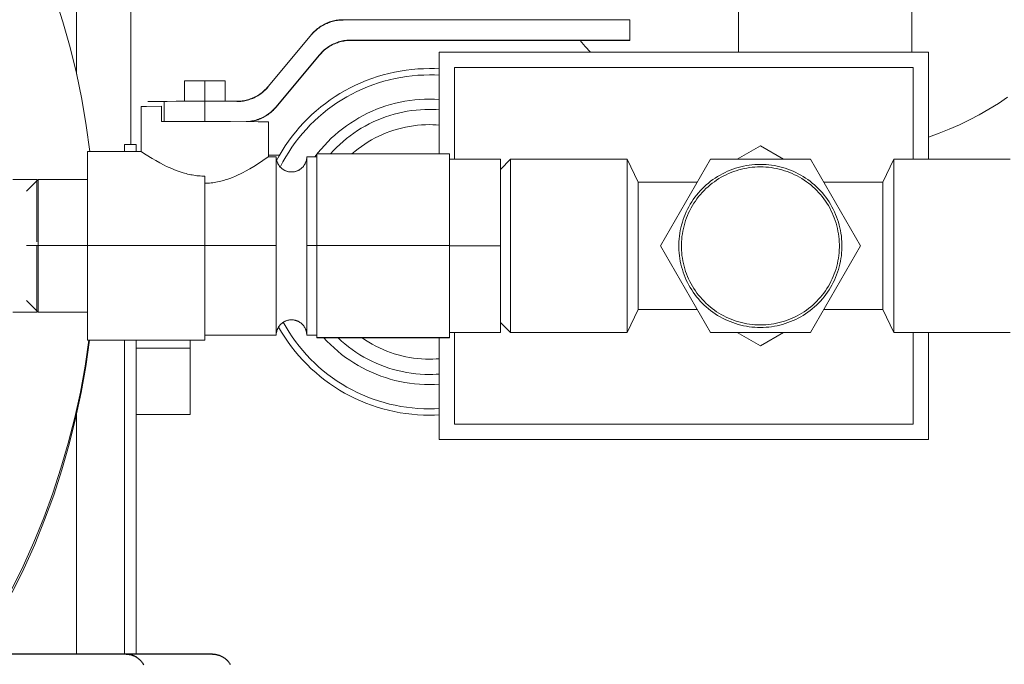
# Model space of a CAD drawing. Units: millimetres. Extents: x -1519 to 2569, y -2000 to 3471.
# Drawn here: x 340 to 436, y 150 to 213 of the extents above; entities that cross this region are included whole.
import ezdxf

# ---------------------------------------------------------------- set-up
doc = ezdxf.new("R2010")
doc.units = ezdxf.units.MM
for name, color, linetype, lineweight, true_color in [('Make2D$Visible$Curves$0', 254, 'Continuous', 0, 0xbebebe), ('Make2D$Visible$Curves$3DCOLOR40', 40, 'Continuous', 0, 0xffbf00), ('Make2D$Visible$Curves$3DCPCOLOR253', 7, 'Continuous', 0, 0xadadad), ('Make2D$Visible$Curves$CP_AXIS', 7, 'Continuous', 18, 0x66b2cc)]:
    doc.layers.add(name, color=color, linetype=linetype, lineweight=lineweight, true_color=true_color)
doc.layers.add('Make2D$Visible$Curves$3DCPCOLOR250', color=250, linetype='Continuous', true_color=0x333333)

msp = doc.modelspace()

# ---------------------------------------------------------------- linework, layer by layer
at = {"layer": 'Make2D$Visible$Curves$0'}
for points in [[(410.112, 209.607), (410.112, 216.389)], [(427.112, 216.389), (427.112, 209.607)], [(395.595, 209.607), (395.075, 210.177), (394.569, 210.761)], [(428.754, 209.607), (380.754, 209.607)], [(380.754, 209.607), (380.754, 199.63)], [(428.754, 199.107), (428.754, 209.607)], [(379.789, 208), (379.213, 207.99), (378.637, 207.961), (378.062, 207.912), (377.49, 207.844), (376.92, 207.756), (376.353, 207.649), (375.791, 207.523), (375.233, 207.378), (374.68, 207.214), (374.133, 207.032), (373.593, 206.831), (373.06, 206.611), (372.534, 206.374), (372.017, 206.119), (371.509, 205.847), (371.01, 205.558), (370.522, 205.252), (370.044, 204.929), (369.577, 204.591), (369.122, 204.237), (368.679, 203.868), (368.249, 203.483), (367.833, 203.085), (367.43, 202.673), (367.041, 202.247), (366.667, 201.808), (366.308, 201.357), (365.965, 200.894), (365.637, 200.419), (365.326, 199.934), (365.031, 199.438), (364.754, 198.933)], [(380.754, 207.973), (380.271, 207.993), (379.789, 208)], [(382.254, 208.107), (427.254, 208.107)], [(382.254, 199.107), (382.254, 208.107)], [(427.254, 208.107), (427.254, 199.107)], [(365.148, 198.343), (365.411, 198.844), (365.69, 199.336), (365.987, 199.818), (366.3, 200.29), (366.629, 200.751), (366.974, 201.199), (367.334, 201.636), (367.709, 202.06), (368.098, 202.471), (368.501, 202.868), (368.918, 203.251), (369.348, 203.619), (369.79, 203.973), (370.245, 204.31), (370.71, 204.632), (371.187, 204.938), (371.673, 205.227), (372.17, 205.499), (372.675, 205.753), (373.189, 205.99), (373.711, 206.209), (374.24, 206.41), (374.776, 206.593), (375.318, 206.757), (375.865, 206.902), (376.417, 207.028), (376.973, 207.135), (377.532, 207.222), (378.094, 207.291), (378.658, 207.34), (379.223, 207.369), (379.789, 207.379)], [(379.789, 207.379), (380.272, 207.372), (380.754, 207.35)], [(379.789, 205), (379.306, 204.992), (378.824, 204.967), (378.343, 204.925), (377.864, 204.867), (377.387, 204.792), (376.913, 204.701), (376.442, 204.594), (375.975, 204.471), (375.513, 204.331), (375.056, 204.176), (374.604, 204.005), (374.159, 203.818), (373.721, 203.616), (373.289, 203.4), (372.865, 203.168), (372.45, 202.922), (372.043, 202.662), (371.646, 202.388), (371.258, 202.1), (370.88, 201.8), (370.513, 201.486), (370.157, 201.16), (369.813, 200.822), (369.48, 200.472), (369.159, 200.111), (368.852, 199.739), (368.557, 199.357)], [(380.754, 204.967), (380.272, 204.992), (379.789, 205)], [(436.503, 205.185), (435.597, 204.583), (434.671, 204.013), (433.726, 203.474), (432.763, 202.969), (431.783, 202.497), (430.788, 202.06), (429.778, 201.657), (428.754, 201.289)], [(379.789, 204), (379.35, 203.993), (378.911, 203.97), (378.473, 203.933), (378.037, 203.881), (377.603, 203.815), (377.171, 203.734), (376.742, 203.638), (376.317, 203.528), (375.896, 203.403), (375.479, 203.265), (375.067, 203.112), (374.66, 202.946), (374.26, 202.766), (373.865, 202.572), (373.478, 202.365), (373.097, 202.145), (372.725, 201.913), (372.36, 201.668), (372.004, 201.411), (371.656, 201.142), (371.318, 200.861), (370.99, 200.57), (370.672, 200.267), (370.364, 199.953), (370.067, 199.63)], [(380.754, 203.964), (380.433, 203.984), (380.111, 203.996), (379.789, 204)], [(379.789, 202.5), (379.394, 202.493), (378.999, 202.473), (378.605, 202.439), (378.212, 202.391), (377.822, 202.33), (377.433, 202.256), (377.048, 202.168), (376.665, 202.068), (376.287, 201.954), (375.912, 201.827), (375.542, 201.687), (375.177, 201.535), (374.818, 201.37), (374.464, 201.193), (374.117, 201.004), (373.776, 200.803), (373.443, 200.59), (373.117, 200.367), (372.799, 200.132), (372.489, 199.886), (372.188, 199.63)], [(380.754, 202.459), (380.432, 202.482), (380.111, 202.495), (379.789, 202.5)], [(364.004, 199.5), (365.067, 199.5)], [(364.981, 182.65), (365.274, 182.15), (365.584, 181.66), (365.911, 181.181), (366.254, 180.714), (366.613, 180.258), (366.987, 179.815), (367.376, 179.385), (367.779, 178.969), (368.196, 178.566), (368.627, 178.178), (369.071, 177.805), (369.527, 177.447), (369.995, 177.105), (370.475, 176.779), (370.965, 176.469), (371.466, 176.177), (371.976, 175.902), (372.495, 175.644), (373.023, 175.404), (373.559, 175.183), (374.102, 174.979), (374.652, 174.795), (375.208, 174.629), (375.768, 174.482), (376.334, 174.355), (376.904, 174.247), (377.477, 174.158), (378.052, 174.089), (378.63, 174.04), (379.209, 174.01), (379.789, 174)], [(379.789, 174.621), (379.225, 174.631), (378.661, 174.66), (378.099, 174.709), (377.538, 174.777), (376.981, 174.864), (376.426, 174.97), (375.876, 175.096), (375.33, 175.24), (374.79, 175.403), (374.255, 175.584), (373.727, 175.784), (373.207, 176.002), (372.694, 176.238), (372.189, 176.491), (371.694, 176.762), (371.208, 177.049), (370.732, 177.353), (370.268, 177.673), (369.814, 178.009), (369.372, 178.361), (368.943, 178.727), (368.527, 179.108), (368.123, 179.503), (367.734, 179.912), (367.359, 180.334), (366.999, 180.769), (366.654, 181.215), (366.325, 181.674), (366.012, 182.143), (365.715, 182.623), (365.434, 183.113)], [(369.387, 181.63), (369.72, 181.273), (370.066, 180.927), (370.423, 180.594), (370.792, 180.274), (371.172, 179.966), (371.562, 179.672), (371.962, 179.392), (372.372, 179.126), (372.791, 178.875), (373.218, 178.638), (373.653, 178.416), (374.096, 178.21), (374.546, 178.019), (375.002, 177.844), (375.464, 177.685), (375.931, 177.542), (376.403, 177.416), (376.879, 177.306), (377.359, 177.213), (377.841, 177.136), (378.326, 177.077), (378.813, 177.034), (379.301, 177.009), (379.789, 177)], [(382.254, 173.107), (382.254, 182.107)], [(387.443, 182.417), (387.443, 182.417)], [(389.271, 182.107), (389.271, 182.107)], [(427.254, 182.107), (427.254, 173.107)], [(428.754, 171.607), (428.754, 182.107)], [(370.826, 181.584), (371.157, 181.28), (371.498, 180.987), (371.849, 180.706), (372.21, 180.438), (372.58, 180.182), (372.958, 179.939), (373.344, 179.71), (373.739, 179.494), (374.14, 179.292), (374.548, 179.103), (374.963, 178.929), (375.383, 178.77), (375.808, 178.624), (376.238, 178.494), (376.673, 178.379), (377.111, 178.279), (377.553, 178.194), (377.997, 178.124), (378.443, 178.07), (378.891, 178.031), (379.34, 178.008), (379.789, 178)], [(373.187, 181.584), (373.511, 181.365), (373.842, 181.157), (374.179, 180.961), (374.523, 180.776), (374.874, 180.603), (375.23, 180.442), (375.591, 180.294), (375.957, 180.157), (376.327, 180.033), (376.702, 179.922), (377.08, 179.824), (377.461, 179.738), (377.845, 179.665), (378.231, 179.606), (378.619, 179.56), (379.008, 179.527), (379.398, 179.507), (379.789, 179.5)], [(380.754, 181.584), (380.754, 171.607)], [(379.789, 179.5), (380.111, 179.505), (380.432, 179.518), (380.754, 179.541)], [(379.789, 178), (380.111, 178.004), (380.433, 178.016), (380.754, 178.036)], [(379.789, 177), (380.272, 177.008), (380.754, 177.033)], [(380.754, 174.65), (380.271, 174.628), (379.789, 174.621)], [(379.789, 174), (380.272, 174.007), (380.754, 174.027)], [(427.254, 173.107), (382.254, 173.107)], [(380.754, 171.607), (428.754, 171.607)]]:
    msp.add_lwpolyline(points, dxfattribs=at)
at = {"layer": 'Make2D$Visible$Curves$0', "color": 254, "true_color": 0xd6d6d6}
for points in [[(368.241, 211.361), (368.329, 211.463), (368.42, 211.562), (368.515, 211.657), (368.613, 211.75), (368.714, 211.839), (368.817, 211.924), (368.924, 212.006), (369.033, 212.085), (369.145, 212.16), (369.26, 212.23), (369.376, 212.297), (369.495, 212.361), (369.616, 212.42), (369.739, 212.474), (369.863, 212.525), (369.99, 212.572), (370.117, 212.614), (370.246, 212.652), (370.377, 212.686), (370.508, 212.715), (370.64, 212.739), (370.773, 212.76), (370.907, 212.776), (371.041, 212.787), (371.175, 212.794), (371.31, 212.796)], [(371.31, 212.761), (371.175, 212.758), (371.041, 212.751), (370.907, 212.74), (370.773, 212.724), (370.64, 212.704), (370.508, 212.679), (370.377, 212.65), (370.246, 212.617), (370.117, 212.579), (369.99, 212.536), (369.863, 212.49), (369.739, 212.439), (369.616, 212.384), (369.495, 212.325), (369.376, 212.262), (369.26, 212.195), (369.145, 212.124), (369.033, 212.049), (368.924, 211.971), (368.817, 211.889), (368.714, 211.803), (368.613, 211.714), (368.515, 211.622), (368.42, 211.526), (368.329, 211.428), (368.241, 211.326)], [(371.31, 212.796), (397.44, 212.796)], [(398.854, 212.793), (397.44, 212.796)], [(399.44, 212.787), (398.854, 212.793)], [(399.44, 210.787), (399.44, 212.787)], [(363.953, 206.231), (368.241, 211.361)], [(372.07, 210.796), (371.936, 210.794), (371.801, 210.787), (371.667, 210.776), (371.534, 210.76), (371.401, 210.74), (371.268, 210.715), (371.137, 210.686), (371.007, 210.652), (370.878, 210.614), (370.75, 210.572), (370.624, 210.525), (370.499, 210.474), (370.376, 210.42), (370.255, 210.361), (370.137, 210.297), (370.02, 210.23), (369.906, 210.16), (369.794, 210.085), (369.684, 210.006), (369.578, 209.924), (369.474, 209.839), (369.373, 209.75), (369.275, 209.657), (369.181, 209.562), (369.089, 209.463), (369.001, 209.361)], [(369.001, 209.326), (369.089, 209.428), (369.181, 209.526), (369.275, 209.622), (369.373, 209.714), (369.474, 209.803), (369.578, 209.889), (369.684, 209.971), (369.794, 210.049), (369.906, 210.124), (370.02, 210.195), (370.137, 210.262), (370.255, 210.325), (370.376, 210.384), (370.499, 210.439), (370.624, 210.49), (370.75, 210.536), (370.878, 210.579), (371.007, 210.617), (371.137, 210.65), (371.268, 210.679), (371.401, 210.704), (371.534, 210.724), (371.667, 210.74), (371.801, 210.751), (371.936, 210.758), (372.07, 210.761)], [(397.44, 210.796), (372.07, 210.796)], [(372.07, 210.761), (397.44, 210.761)], [(397.44, 210.796), (398.854, 210.793)], [(398.854, 210.763), (397.44, 210.761)], [(398.854, 210.793), (399.44, 210.787)], [(399.44, 210.769), (398.854, 210.763)], [(399.44, 210.769), (399.44, 210.787)], [(369.001, 209.361), (364.713, 204.231)], [(364.713, 204.195), (369.001, 209.326)], [(357.754, 206.789), (355.754, 206.783)], [(355.754, 204.794), (355.754, 206.783)], [(357.754, 204.803), (357.754, 206.789)], [(359.754, 206.783), (357.754, 206.789)], [(359.754, 204.796), (359.754, 206.783)], [(360.884, 204.796), (361.018, 204.798), (361.153, 204.805), (361.287, 204.816), (361.42, 204.832), (361.553, 204.852), (361.685, 204.877), (361.817, 204.906), (361.947, 204.94), (362.076, 204.978), (362.204, 205.02), (362.33, 205.067), (362.455, 205.117), (362.578, 205.172), (362.699, 205.231), (362.817, 205.294), (362.934, 205.362), (363.048, 205.432), (363.16, 205.507), (363.27, 205.586), (363.376, 205.668), (363.48, 205.753), (363.581, 205.842), (363.679, 205.935), (363.773, 206.03), (363.865, 206.129), (363.953, 206.231)], [(363.953, 206.195), (363.865, 206.094), (363.773, 205.995), (363.679, 205.899), (363.581, 205.807), (363.48, 205.718), (363.376, 205.632), (363.27, 205.55), (363.16, 205.472), (363.048, 205.397), (362.934, 205.326), (362.817, 205.259), (362.699, 205.196), (362.578, 205.137), (362.455, 205.082), (362.33, 205.031), (362.204, 204.985), (362.076, 204.943), (361.947, 204.905), (361.817, 204.871), (361.685, 204.842), (361.553, 204.817), (361.42, 204.797), (361.287, 204.781), (361.153, 204.77), (361.018, 204.763), (360.884, 204.761)], [(357.754, 204.796), (354.94, 204.791), (354.045, 204.785), (353.826, 204.782), (353.773, 204.78), (353.765, 204.78), (353.759, 204.779), (353.757, 204.779), (353.756, 204.779), (353.755, 204.779), (353.755, 204.779), (353.754, 204.779), (353.754, 204.779), (353.754, 204.778)], [(357.754, 204.796), (360.884, 204.796)], [(357.754, 202.806), (357.754, 204.796)], [(353.504, 204.299), (352.037, 204.289), (351.641, 204.284), (351.54, 204.281), (351.525, 204.281), (351.514, 204.28), (351.51, 204.28), (351.509, 204.279), (351.507, 204.279), (351.506, 204.279), (351.505, 204.279), (351.505, 204.279), (351.505, 204.279), (351.504, 204.279), (351.504, 204.279), (351.504, 204.279)], [(351.504, 199.857), (351.504, 204.278)], [(353.504, 202.799), (353.504, 204.299)], [(353.754, 202.8), (353.754, 204.778)], [(364.713, 204.231), (364.622, 204.126), (364.528, 204.024), (364.43, 203.925), (364.328, 203.83), (364.224, 203.739), (364.116, 203.651), (364.005, 203.567), (363.892, 203.487), (363.775, 203.411), (363.657, 203.339), (363.535, 203.271), (363.412, 203.208), (363.286, 203.149), (363.158, 203.094), (363.029, 203.043), (362.898, 202.998), (362.765, 202.956), (362.631, 202.92), (362.496, 202.888), (362.36, 202.861), (362.223, 202.838), (362.085, 202.82), (361.946, 202.807), (361.808, 202.799)], [(362.189, 202.798), (362.321, 202.818), (362.453, 202.843), (362.584, 202.873), (362.714, 202.906), (362.843, 202.944), (362.97, 202.987), (363.096, 203.033), (363.22, 203.084), (363.342, 203.139), (363.463, 203.198), (363.581, 203.261), (363.698, 203.328), (363.812, 203.399), (363.923, 203.473), (364.032, 203.552), (364.138, 203.634), (364.242, 203.719), (364.342, 203.808), (364.44, 203.9), (364.534, 203.995), (364.625, 204.094), (364.713, 204.195)], [(360.254, 202.804), (353.504, 202.799)], [(364.004, 202.778), (364.004, 202.778), (364.003, 202.779), (364.003, 202.779), (364.003, 202.779), (364.002, 202.779), (364.001, 202.779), (364.001, 202.779), (364, 202.779), (363.998, 202.78), (363.995, 202.78), (363.989, 202.78), (363.943, 202.782), (363.754, 202.786), (362.983, 202.793), (360.254, 202.804)], [(364.004, 202.778), (364.004, 199.357)], [(346.254, 199.857), (351.504, 199.857)], [(346.254, 190.648), (346.254, 199.857)], [(357.754, 197.453), (357.599, 197.455), (357.444, 197.461), (357.289, 197.469), (357.133, 197.482), (356.978, 197.497), (356.823, 197.516), (356.669, 197.539), (356.515, 197.564), (356.362, 197.593), (356.209, 197.625), (356.058, 197.66), (355.908, 197.698), (355.76, 197.738), (355.613, 197.78), (355.323, 197.871), (355.041, 197.97), (354.767, 198.075), (354.502, 198.185), (354.246, 198.298), (354.001, 198.412), (353.767, 198.527), (353.334, 198.752), (352.943, 198.969), (352.584, 199.179), (351.996, 199.542), (351.536, 199.837), (351.513, 199.852), (351.509, 199.854), (351.506, 199.856), (351.505, 199.856), (351.505, 199.856), (351.505, 199.856), (351.504, 199.857), (351.504, 199.857), (351.504, 199.857), (351.504, 199.857), (351.504, 199.857), (351.504, 199.857), (351.504, 199.857), (351.504, 199.857), (351.504, 199.857), (351.504, 199.857), (351.504, 199.857), (351.504, 199.857)], [(364.003, 199.357), (364.003, 199.357), (364.003, 199.357), (364.003, 199.357), (364.003, 199.357), (364.003, 199.357), (364.003, 199.357), (364.003, 199.357), (364.003, 199.357), (364.003, 199.357), (364.003, 199.357), (364.003, 199.356), (364.003, 199.356), (364.002, 199.356), (364.002, 199.356), (364.001, 199.355), (363.998, 199.354), (363.994, 199.352), (363.971, 199.336), (362.921, 198.635), (362.562, 198.41), (362.173, 198.178), (361.741, 197.935), (361.507, 197.811), (361.263, 197.688), (361.008, 197.565), (360.743, 197.446), (360.47, 197.331), (360.189, 197.222), (359.9, 197.122), (359.753, 197.075), (359.605, 197.031), (359.455, 196.989), (359.304, 196.95), (359.152, 196.915), (358.998, 196.883), (358.844, 196.854), (358.689, 196.829), (358.534, 196.808), (358.378, 196.79), (358.222, 196.776), (358.066, 196.766), (357.91, 196.76), (357.754, 196.758)], [(364.003, 199.357), (364.754, 199.357)], [(364.003, 199.356), (364.004, 199.357)], [(364.754, 199.357), (364.754, 199.306), (364.757, 199.254), (364.761, 199.203), (364.768, 199.152), (364.775, 199.102), (364.785, 199.052), (364.796, 199.002), (364.809, 198.952), (364.824, 198.903), (364.84, 198.854), (364.858, 198.806), (364.878, 198.759), (364.899, 198.713), (364.922, 198.667), (364.946, 198.622), (364.972, 198.577), (364.999, 198.534), (365.028, 198.492), (365.058, 198.45), (365.09, 198.41), (365.123, 198.371), (365.157, 198.333), (365.193, 198.296), (365.23, 198.26), (365.268, 198.226), (365.307, 198.193), (365.347, 198.162), (365.389, 198.131), (365.431, 198.102), (365.474, 198.075), (365.518, 198.049), (365.563, 198.025), (365.609, 198.002), (365.656, 197.981), (365.703, 197.961), (365.751, 197.943), (365.8, 197.927), (365.849, 197.912), (365.898, 197.899), (365.948, 197.888), (365.999, 197.879), (366.049, 197.871), (366.1, 197.865), (366.151, 197.86), (366.202, 197.858), (366.254, 197.857)], [(364.754, 190.645), (364.754, 196.821), (364.754, 198.757), (364.754, 199.218), (364.754, 199.325), (364.754, 199.35), (364.754, 199.355), (364.754, 199.357), (364.754, 199.357), (364.754, 199.357)], [(366.254, 197.857), (366.305, 197.858), (366.356, 197.86), (366.407, 197.865), (366.458, 197.871), (366.508, 197.879), (366.559, 197.888), (366.609, 197.899), (366.658, 197.912), (366.707, 197.927), (366.756, 197.943), (366.804, 197.961), (366.851, 197.981), (366.898, 198.002), (366.944, 198.025), (366.989, 198.049), (367.033, 198.075), (367.076, 198.102), (367.119, 198.131), (367.16, 198.162), (367.2, 198.193), (367.239, 198.226), (367.277, 198.26), (367.314, 198.296), (367.35, 198.333), (367.384, 198.371), (367.417, 198.41), (367.449, 198.45), (367.479, 198.492), (367.508, 198.534), (367.535, 198.577), (367.561, 198.622), (367.585, 198.667), (367.608, 198.713), (367.629, 198.759), (367.649, 198.806), (367.667, 198.854), (367.683, 198.903), (367.698, 198.952), (367.711, 199.002), (367.722, 199.052), (367.732, 199.102), (367.74, 199.152), (367.746, 199.203), (367.75, 199.254), (367.753, 199.306), (367.754, 199.357)], [(367.754, 199.357), (368.754, 199.357)], [(367.754, 190.645), (367.754, 199.357)], [(368.754, 199.63), (381.754, 199.63)], [(368.754, 190.653), (368.754, 199.63)], [(381.754, 190.653), (381.754, 199.63)], [(338.921, 197.107), (341.254, 197.107)], [(340.254, 195.973), (341.401, 197.123)], [(341.254, 191), (341.254, 197.107)], [(346.254, 197.123), (341.401, 197.123)], [(341.401, 190.64), (341.401, 197.123)], [(357.754, 190.648), (357.754, 197.453)], [(340.254, 190.634), (341.401, 190.64)], [(341.254, 184.107), (341.254, 190.636)], [(346.254, 190.64), (341.401, 190.64)], [(341.401, 184.123), (341.401, 190.64)], [(346.254, 181.357), (346.254, 190.648)], [(346.254, 190.648), (357.754, 190.648)], [(357.754, 181.357), (357.754, 190.648)], [(357.754, 190.645), (364.754, 190.645)], [(364.754, 181.857), (364.754, 190.645)], [(367.754, 181.857), (367.754, 190.645)], [(367.754, 190.645), (368.754, 190.645)], [(368.754, 181.63), (368.754, 190.653)], [(368.754, 190.653), (381.754, 190.653)], [(381.754, 181.63), (381.754, 190.653)], [(340.254, 185.267), (341.401, 184.123)], [(341.253, 184.107), (338.921, 184.107)], [(346.254, 184.123), (341.401, 184.123)], [(366.254, 183.357), (366.201, 183.356), (366.149, 183.353), (366.097, 183.349), (366.045, 183.342), (365.994, 183.334), (365.942, 183.324), (365.892, 183.312), (365.841, 183.299), (365.791, 183.284), (365.742, 183.267), (365.693, 183.248), (365.645, 183.228), (365.597, 183.206), (365.551, 183.182), (365.505, 183.157), (365.46, 183.13), (365.417, 183.101), (365.374, 183.072), (365.332, 183.04), (365.291, 183.007), (365.252, 182.973), (365.214, 182.938), (365.177, 182.901), (365.141, 182.863), (365.107, 182.823), (365.074, 182.783), (365.042, 182.741), (365.012, 182.698), (364.983, 182.655), (364.956, 182.61), (364.931, 182.564), (364.907, 182.518), (364.885, 182.471), (364.864, 182.423), (364.846, 182.374), (364.828, 182.325), (364.813, 182.275), (364.799, 182.224), (364.787, 182.173), (364.777, 182.122), (364.769, 182.071), (364.762, 182.019), (364.758, 181.967), (364.755, 181.915), (364.754, 181.862)], [(367.754, 181.857), (367.753, 181.908), (367.75, 181.959), (367.746, 182.01), (367.74, 182.061), (367.732, 182.112), (367.722, 182.162), (367.711, 182.212), (367.698, 182.261), (367.683, 182.311), (367.667, 182.359), (367.649, 182.407), (367.629, 182.454), (367.608, 182.501), (367.585, 182.547), (367.561, 182.592), (367.535, 182.636), (367.508, 182.679), (367.479, 182.722), (367.449, 182.763), (367.417, 182.803), (367.384, 182.843), (367.35, 182.881), (367.314, 182.917), (367.277, 182.953), (367.239, 182.987), (367.2, 183.02), (367.16, 183.052), (367.119, 183.082), (367.076, 183.111), (367.033, 183.138), (366.989, 183.164), (366.944, 183.189), (366.898, 183.211), (366.851, 183.233), (366.804, 183.252), (366.756, 183.27), (366.707, 183.286), (366.658, 183.301), (366.609, 183.314), (366.559, 183.325), (366.508, 183.335), (366.458, 183.343), (366.407, 183.349), (366.356, 183.353), (366.305, 183.356), (366.254, 183.357)], [(364.754, 181.857), (357.754, 181.857)], [(368.754, 181.857), (367.754, 181.857)], [(368.754, 181.63), (381.754, 181.63)], [(368.754, 181.584), (368.754, 181.63)], [(381.754, 181.584), (381.754, 181.63)], [(357.754, 181.357), (346.254, 181.357)], [(368.754, 181.584), (381.754, 181.584)]]:
    msp.add_lwpolyline(points, dxfattribs=at)
at = {"layer": 'Make2D$Visible$Curves$0', "color": 0}
for points in [[(409.976, 199.107), (412.254, 200.422)], [(412.254, 200.422), (414.531, 199.107)], [(412.254, 180.792), (409.976, 182.107)], [(414.531, 182.107), (412.254, 180.792)]]:
    msp.add_lwpolyline(points, dxfattribs=at)
at = {"layer": 'Make2D$Visible$Curves$0', "color": 42, "true_color": 0xcc9900}
for points in [[(381.754, 199.107), (386.754, 199.107)], [(386.754, 190.607), (386.754, 199.107)], [(381.754, 190.607), (386.754, 190.607)], [(386.754, 182.107), (386.754, 190.607)], [(381.754, 182.107), (386.754, 182.107)]]:
    msp.add_lwpolyline(points, dxfattribs=at)
at = {"layer": 'Make2D$Visible$Curves$3DCOLOR40'}
for points in [[(407.346, 199.107), (402.439, 190.607)], [(417.161, 199.107), (407.346, 199.107)], [(422.069, 190.607), (417.161, 199.107)], [(412.254, 182.607), (411.977, 182.612), (411.702, 182.626), (411.426, 182.65), (411.152, 182.683), (410.879, 182.726), (410.608, 182.778), (410.339, 182.839), (410.072, 182.91), (409.808, 182.99), (409.546, 183.079), (409.288, 183.177), (409.033, 183.283), (408.783, 183.399), (408.536, 183.523), (408.294, 183.656), (408.056, 183.796), (407.823, 183.945), (407.596, 184.102), (407.374, 184.267), (407.158, 184.439), (406.949, 184.619), (406.745, 184.805), (406.548, 184.999), (406.358, 185.199), (406.175, 185.406), (405.999, 185.619), (405.83, 185.838), (405.67, 186.062), (405.517, 186.292), (405.372, 186.527), (405.235, 186.767), (405.107, 187.012), (404.987, 187.261), (404.876, 187.513), (404.773, 187.77), (404.68, 188.03), (404.596, 188.293), (404.52, 188.558), (404.454, 188.827), (404.397, 189.097), (404.35, 189.369), (404.312, 189.642), (404.283, 189.917), (404.264, 190.193), (404.255, 190.469), (404.255, 190.745), (404.264, 191.021), (404.283, 191.296), (404.312, 191.571), (404.35, 191.845), (404.397, 192.117), (404.454, 192.387), (404.52, 192.655), (404.596, 192.921), (404.68, 193.184), (404.773, 193.444), (404.876, 193.7), (404.987, 193.953), (405.107, 194.202), (405.235, 194.446), (405.372, 194.686), (405.517, 194.921), (405.67, 195.151), (405.83, 195.376), (405.999, 195.595), (406.175, 195.808), (406.358, 196.014), (406.548, 196.215), (406.745, 196.408), (406.949, 196.595), (407.158, 196.774), (407.374, 196.947), (407.596, 197.111), (407.823, 197.268), (408.056, 197.417), (408.294, 197.558), (408.536, 197.69), (408.783, 197.814), (409.033, 197.93), (409.288, 198.037), (409.546, 198.135), (409.808, 198.224), (410.072, 198.304), (410.339, 198.374), (410.608, 198.436), (410.879, 198.488), (411.152, 198.531), (411.426, 198.564), (411.702, 198.588), (411.977, 198.602), (412.254, 198.607)], [(412.254, 198.357), (411.986, 198.352), (411.719, 198.338), (411.452, 198.315), (411.187, 198.283), (410.922, 198.242), (410.66, 198.191), (410.399, 198.132), (410.14, 198.063), (409.884, 197.986), (409.631, 197.899), (409.381, 197.805), (409.134, 197.701), (408.891, 197.589), (408.652, 197.469), (408.417, 197.341), (408.187, 197.204), (407.962, 197.06), (407.742, 196.908), (407.527, 196.748), (407.318, 196.582), (407.114, 196.408), (406.917, 196.227), (406.726, 196.039), (406.542, 195.845), (406.365, 195.645), (406.194, 195.439), (406.031, 195.227), (405.875, 195.009), (405.727, 194.786), (405.587, 194.559), (405.454, 194.326), (405.33, 194.089), (405.214, 193.848), (405.106, 193.603), (405.007, 193.355), (404.917, 193.103), (404.835, 192.848), (404.762, 192.591), (404.698, 192.331), (404.643, 192.069), (404.597, 191.806), (404.56, 191.541), (404.532, 191.275), (404.514, 191.008), (404.505, 190.741), (404.505, 190.473), (404.514, 190.206), (404.532, 189.939), (404.56, 189.673), (404.597, 189.408), (404.643, 189.144), (404.698, 188.882), (404.762, 188.622), (404.835, 188.365), (404.917, 188.11), (405.007, 187.859), (405.106, 187.61), (405.214, 187.365), (405.33, 187.124), (405.454, 186.887), (405.587, 186.655), (405.727, 186.427), (405.875, 186.204), (406.031, 185.987), (406.194, 185.775), (406.365, 185.568), (406.542, 185.368), (406.726, 185.174), (406.917, 184.987), (407.114, 184.806), (407.318, 184.632), (407.527, 184.465), (407.742, 184.306), (407.962, 184.154), (408.187, 184.009), (408.417, 183.873), (408.652, 183.744), (408.891, 183.624), (409.134, 183.512), (409.381, 183.409), (409.631, 183.314), (409.884, 183.228), (410.14, 183.15), (410.399, 183.082), (410.66, 183.022), (410.922, 182.972), (411.187, 182.931), (411.452, 182.898), (411.719, 182.875), (411.986, 182.861), (412.254, 182.857)], [(412.254, 198.607), (412.53, 198.602), (412.806, 198.588), (413.081, 198.564), (413.355, 198.531), (413.628, 198.488), (413.899, 198.436), (414.168, 198.374), (414.435, 198.304), (414.699, 198.224), (414.961, 198.135), (415.219, 198.037), (415.474, 197.93), (415.725, 197.814), (415.971, 197.69), (416.214, 197.558), (416.451, 197.417), (416.684, 197.268), (416.911, 197.111), (417.133, 196.947), (417.349, 196.774), (417.559, 196.595), (417.762, 196.408), (417.959, 196.215), (418.149, 196.014), (418.332, 195.808), (418.508, 195.595), (418.677, 195.376), (418.837, 195.151), (418.99, 194.921), (419.135, 194.686), (419.272, 194.446), (419.4, 194.202), (419.52, 193.953), (419.631, 193.7), (419.734, 193.444), (419.827, 193.184), (419.912, 192.921), (419.987, 192.655), (420.053, 192.387), (420.11, 192.117), (420.157, 191.845), (420.195, 191.571), (420.224, 191.296), (420.243, 191.021), (420.252, 190.745), (420.252, 190.469), (420.243, 190.193), (420.224, 189.917), (420.195, 189.642), (420.157, 189.369), (420.11, 189.097), (420.053, 188.827), (419.987, 188.558), (419.912, 188.293), (419.827, 188.03), (419.734, 187.77), (419.631, 187.513), (419.52, 187.261), (419.4, 187.012), (419.272, 186.767), (419.135, 186.527), (418.99, 186.292), (418.837, 186.062), (418.677, 185.838), (418.508, 185.619), (418.332, 185.406), (418.149, 185.199), (417.959, 184.999), (417.762, 184.805), (417.559, 184.619), (417.349, 184.439), (417.133, 184.267), (416.911, 184.102), (416.684, 183.945), (416.451, 183.796), (416.214, 183.656), (415.971, 183.523), (415.725, 183.399), (415.474, 183.283), (415.219, 183.177), (414.961, 183.079), (414.699, 182.99), (414.435, 182.91), (414.168, 182.839), (413.899, 182.778), (413.628, 182.726), (413.355, 182.683), (413.081, 182.65), (412.806, 182.626), (412.53, 182.612), (412.254, 182.607)], [(412.254, 182.857), (412.521, 182.861), (412.788, 182.875), (413.055, 182.898), (413.32, 182.931), (413.585, 182.972), (413.847, 183.022), (414.108, 183.082), (414.367, 183.15), (414.623, 183.228), (414.876, 183.314), (415.126, 183.409), (415.373, 183.512), (415.616, 183.624), (415.855, 183.744), (416.09, 183.873), (416.32, 184.009), (416.545, 184.154), (416.766, 184.306), (416.98, 184.465), (417.189, 184.632), (417.393, 184.806), (417.59, 184.987), (417.781, 185.174), (417.965, 185.368), (418.142, 185.568), (418.313, 185.775), (418.476, 185.987), (418.632, 186.204), (418.78, 186.427), (418.92, 186.655), (419.053, 186.887), (419.177, 187.124), (419.293, 187.365), (419.401, 187.61), (419.5, 187.859), (419.59, 188.11), (419.672, 188.365), (419.745, 188.622), (419.809, 188.882), (419.864, 189.144), (419.91, 189.408), (419.947, 189.673), (419.975, 189.939), (419.993, 190.206), (420.002, 190.473), (420.002, 190.741), (419.993, 191.008), (419.975, 191.275), (419.947, 191.541), (419.91, 191.806), (419.864, 192.069), (419.809, 192.331), (419.745, 192.591), (419.672, 192.848), (419.59, 193.103), (419.5, 193.355), (419.401, 193.603), (419.293, 193.848), (419.177, 194.089), (419.053, 194.326), (418.92, 194.559), (418.78, 194.786), (418.632, 195.009), (418.476, 195.227), (418.313, 195.439), (418.142, 195.645), (417.965, 195.845), (417.781, 196.039), (417.59, 196.227), (417.393, 196.408), (417.189, 196.582), (416.98, 196.748), (416.766, 196.908), (416.545, 197.06), (416.32, 197.204), (416.09, 197.341), (415.855, 197.469), (415.616, 197.589), (415.373, 197.701), (415.126, 197.805), (414.876, 197.899), (414.623, 197.986), (414.367, 198.063), (414.108, 198.132), (413.847, 198.191), (413.585, 198.242), (413.32, 198.283), (413.055, 198.315), (412.788, 198.338), (412.521, 198.352), (412.254, 198.357)], [(402.439, 190.607), (407.346, 182.107)], [(417.161, 182.107), (422.069, 190.607)], [(407.346, 182.107), (417.161, 182.107)]]:
    msp.add_lwpolyline(points, dxfattribs=at)
at = {"layer": 'Make2D$Visible$Curves$3DCPCOLOR250'}
for points in [[(344.102, 150.568), (335.443, 150.568)], [(350.03, 150.568), (344.102, 150.568)], [(358.5, 150.568), (350.03, 150.568)], [(350.03, 150.568), (350.073, 150.568), (350.117, 150.566), (350.16, 150.564), (350.205, 150.56), (350.249, 150.555), (350.294, 150.55), (350.339, 150.543), (350.384, 150.535), (350.429, 150.526), (350.474, 150.515), (350.52, 150.504), (350.565, 150.491), (350.61, 150.477), (350.656, 150.462), (350.701, 150.445), (350.746, 150.428), (350.791, 150.409), (350.835, 150.389), (350.879, 150.367), (350.923, 150.345), (350.967, 150.321), (351.01, 150.296), (351.052, 150.27), (351.094, 150.242), (351.136, 150.214), (351.177, 150.184), (351.217, 150.153), (351.256, 150.121), (351.295, 150.088), (351.332, 150.054), (351.369, 150.019), (351.405, 149.982), (351.441, 149.945), (351.475, 149.907), (351.508, 149.868), (351.54, 149.829), (351.571, 149.788), (351.601, 149.747), (351.63, 149.705), (351.658, 149.663), (351.685, 149.619), (351.71, 149.576), (351.735, 149.531)], [(358.5, 150.568), (358.568, 150.567), (358.636, 150.564), (358.705, 150.558), (358.772, 150.55), (358.84, 150.539), (358.907, 150.526), (358.974, 150.511), (359.04, 150.494), (359.105, 150.474), (359.17, 150.453), (359.234, 150.429), (359.297, 150.403), (359.359, 150.374), (359.42, 150.344), (359.48, 150.312), (359.539, 150.277), (359.597, 150.241), (359.653, 150.202), (359.708, 150.162), (359.762, 150.12), (359.814, 150.076), (359.865, 150.03), (359.914, 149.982), (359.962, 149.933), (360.007, 149.883), (360.051, 149.83), (360.094, 149.777), (360.134, 149.722), (360.172, 149.665), (360.209, 149.607), (360.243, 149.548)]]:
    msp.add_lwpolyline(points, dxfattribs=at)
at = {"layer": 'Make2D$Visible$Curves$3DCPCOLOR253'}
for points in [[(345.175, 887.568), (345.175, 207.444)], [(350.5, 230.568), (350.5, 200.568)], [(339.028, 224.649), (340.155, 222.304), (341.199, 219.921), (342.161, 217.504), (343.038, 215.055), (343.829, 212.576), (344.534, 210.072), (345.152, 207.545), (345.682, 204.998), (346.123, 202.434), (346.475, 199.857)], [(349.86, 200.568), (351, 200.568)], [(349.86, 199.857), (349.86, 200.568)], [(351, 199.857), (351, 200.568)], [(386.754, 198.107), (387.754, 199.107)], [(387.754, 199.107), (399.176, 199.107)], [(387.754, 199.107), (387.754, 190.607)], [(399.176, 199.107), (399.176, 190.607)], [(399.176, 199.107), (400.254, 196.857)], [(424.254, 196.857), (425.331, 199.107)], [(425.331, 199.107), (436.754, 199.107)], [(425.331, 199.107), (425.331, 190.607)], [(400.254, 196.857), (406.048, 196.857)], [(400.254, 196.857), (400.254, 190.607)], [(418.46, 196.857), (424.254, 196.857)], [(424.254, 196.857), (424.254, 190.607)], [(387.754, 190.607), (387.754, 182.107)], [(399.176, 190.607), (399.176, 182.107)], [(400.254, 190.607), (400.254, 184.357)], [(424.254, 190.607), (424.254, 184.357)], [(425.331, 190.607), (425.331, 182.107)], [(400.254, 184.357), (399.176, 182.107)], [(406.047, 184.357), (400.254, 184.357)], [(424.254, 184.357), (418.46, 184.357)], [(425.331, 182.107), (424.254, 184.357)], [(387.754, 182.107), (386.754, 183.107)], [(399.176, 182.107), (387.754, 182.107)], [(436.754, 182.107), (425.331, 182.107)], [(346.377, 181.357), (346.003, 178.81), (345.541, 176.277), (344.992, 173.761), (344.357, 171.266), (343.637, 168.794), (342.833, 166.348), (341.945, 163.932), (340.975, 161.547), (339.923, 159.197), (338.792, 156.884)], [(346.432, 181.357), (346.068, 178.78), (345.614, 176.218), (345.072, 173.673), (344.442, 171.149), (343.725, 168.648), (342.922, 166.173), (342.033, 163.727), (341.059, 161.314), (340.003, 158.936), (338.865, 156.596)], [(349.86, 150.568), (349.86, 181.357)], [(351, 150.568), (351, 181.357)], [(356.3, 180.568), (356.3, 181.357)], [(356.3, 180.568), (351, 180.568)], [(356.3, 174.068), (356.3, 180.568)], [(345.175, 174.124), (345.175, 150.568)], [(356.3, 174.068), (351, 174.068)]]:
    msp.add_lwpolyline(points, dxfattribs=at)
at = {"layer": 'Make2D$Visible$Curves$CP_AXIS', "color": 254, "true_color": 0xd6d6d6}
for points in [[(357.754, 204.796), (357.754, 204.803)], [(353.754, 204.778), (352.154, 204.778)]]:
    msp.add_lwpolyline(points, dxfattribs=at)

doc.saveas('drawing.dxf')
